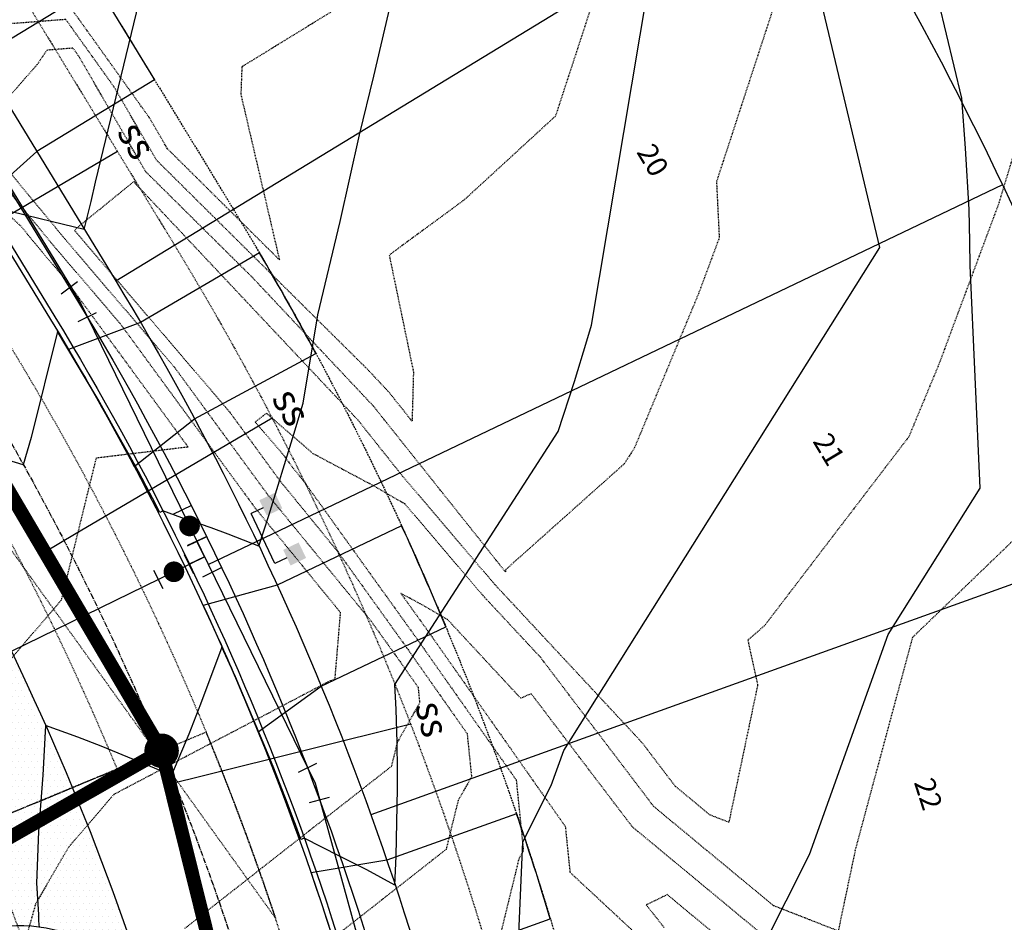
# Model space of a CAD drawing. Units: feet. Extents: x 2186464 to 2190082, y 13644002 to 13646676.
# Drawn here: x 2188463 to 2188606, y 13644713 to 13644844 of the extents above; entities that cross this region are included whole.
import ezdxf
from ezdxf.enums import TextEntityAlignment as Align

# ---------------------------------------------------------------- set-up
doc = ezdxf.new("R2010")
doc.units = ezdxf.units.FT
doc.header["$MEASUREMENT"] = 0
for name, pattern in [('762207389 000 BM EX$0$CENTER2', [1.125, 0.75, -0.125, 0.125, -0.125]), ('CENTER2', [1.125, 0.75, -0.125, 0.125, -0.125]), ('DASHED2', [0.375, 0.25, -0.125]), ('HIDDEN2', [0.1875, 0.125, -0.0625])]:
    doc.linetypes.add(name, pattern=pattern)
for name, color, linetype in [('762207389 000 BM EX$0$1-DRAINS', 252, 'Continuous'), ('762207389 000 BM EX$0$1-DRAINS CENTER', 252, '762207389 000 BM EX$0$CENTER2'), ('762207389 000 BM TEXT$0$C-PROP-TEXT-LOT', 3, 'Continuous'), ('C-ESMT-CVE', 2, 'HIDDEN2'), ('C-ESMT-CVE-2', 2, 'HIDDEN2'), ('C-ESMT-ELEC', 1, 'HIDDEN2'), ('C-PROP-_BSL', 2, 'DASHED2'), ('C-PROP-BNDY', 7, 'Continuous'), ('C-PROP-LOTS', 4, 'Continuous'), ('C-ROAD-_BOC', 1, 'Continuous'), ('C-ROAD-_FOC', 5, 'Continuous'), ('C-ROAD-_ROW', 6, 'Continuous'), ('C-ROAD-CNTR', 1, 'CENTER2'), ('C-ROAD-DRVY', 2, 'Continuous'), ('C-ROAD-WALK', 3, 'Continuous'), ('C-ROAD-WASH', 251, 'Continuous'), ('C-SSWR-LATS', 3, 'Continuous'), ('C-SSWR-LINE', 4, 'Continuous'), ('C-SSWR-MANH', 4, 'Continuous'), ('C-TOPO-CONT-MAJR', 250, 'HIDDEN2'), ('C-TOPO-CONT-MAJR-N', 4, 'Continuous'), ('C-TOPO-CONT-MINR', 251, 'HIDDEN2'), ('C-TOPO-CONT-MINR-N', 3, 'Continuous'), ('C-WATR-CNTR', 5, 'Continuous'), ('C-WATR-FITT', 5, 'Continuous'), ('C-WATR-SRVC', 3, 'Continuous')]:
    doc.layers.add(name, color=color, linetype=linetype)
doc.styles.add('762207389 000 BM TEXT$0$CEC_Arial', font='arial.ttf')
doc.styles.add('L100', font='simplex', dxfattribs={"height": 5})

# ---------------------------------------------------------------- blocks, each defined once
blk = doc.blocks.new('*U31')
for p, q in [((-2.5, 1.5), (-2.5, -1.5)), ((-1.5, 2.5), (1.5, 2.5)), ((0, 0), (0, 2.5)), ((2.5, 1.5), (2.5, -1.5)), ((0, 0), (-2.5, 0)), ((0, 0), (2.5, 0))]:
    blk.add_line(p, q)
blk = doc.blocks.new('*U30')
for p, q in [((1.5, 0), (-1.5, 0)), ((1.5, -5), (-1.5, -5))]:
    blk.add_line(p, q)
at = {"const_width": 1.5}
blk.add_lwpolyline([(-0.02, -1.79, 1), (-0.02, -3.29, 1)], format="xyb", close=True, dxfattribs=at)
blk = doc.blocks.new('*U93')
for p, q in [((-4.66, -4), (-4.66, 4)), ((-2.75, 4), (-4.66, 4)), ((-4.66, 0), (-13.45, 0)), ((-2.75, -4), (-4.66, -4))]:
    blk.add_line(p, q)
for points in [[(-2.75, 5.25), (-0.25, 5.25), (-2.75, 2.75), (-0.25, 2.75)], [(-2.75, -2.75), (-0.25, -2.75), (-2.75, -5.25), (-0.25, -5.25)]]:
    blk.add_solid(points)
blk = doc.blocks.new('*U52')
for p, q in [((0, 0), (31.01, 0.47)), ((31.01, 0.47), (36.01, 0.55))]:
    blk.add_line(p, q)
at = {"style": 'L100'}
blk.add_text('ss', height=4, rotation=90.8679, dxfattribs=at).set_placement((-1.27, -0.02), align=Align.CENTER)
blk = doc.blocks.new('*U53')
for p, q in [((33.1, 3.81), (38.07, 4.38)), ((0, 0), (33.1, 3.81))]:
    blk.add_line(p, q)
at = {"style": 'L100'}
blk.add_text('ss', height=4, rotation=96.5625, dxfattribs=at).set_placement((-1.26, -0.15), align=Align.CENTER)
blk = doc.blocks.new('*U54')
for p, q in [((33.36, 3.84), (38.33, 4.41)), ((0, 0), (33.36, 3.84))]:
    blk.add_line(p, q)
at = {"style": 'L100'}
blk.add_text('ss', height=4, rotation=96.5625, dxfattribs=at).set_placement((-1.26, -0.15), align=Align.CENTER)
blk = doc.blocks.new('*U19')
for p, q in [((-2.5, 1.5), (-2.5, -1.5)), ((2.16, 1.95), (2.74, -0.99)), ((0, 0), (-2.5, 0)), ((2.45, 0.48), (0, 0))]:
    blk.add_line(p, q)
blk = doc.blocks.new('*U295')
at = {"layer": '762207389 000 BM TEXT$0$C-PROP-TEXT-LOT', "color": 3, "linetype": 'Continuous', "lineweight": -3, "insert": (2188595.05, 13644731.18), "char_height": 3, "width": 4.3611, "attachment_point": 5, "rotation": 288, "style": '762207389 000 BM TEXT$0$CEC_Arial', "bg_fill": 3, "box_fill_scale": 1.083333, "bg_fill_color": 256, "bg_fill_true_color": 13158600, "bg_fill_transparency": 0}
blk.add_mtext('{\\fArial|b0|i0|c0|p2;22}', dxfattribs=at)
blk = doc.blocks.new('*U296')
at = {"layer": '762207389 000 BM TEXT$0$C-PROP-TEXT-LOT', "color": 3, "linetype": 'Continuous', "lineweight": -3, "insert": (2188580.64, 13644781.19), "char_height": 3, "width": 3.8071, "attachment_point": 5, "rotation": 301, "style": '762207389 000 BM TEXT$0$CEC_Arial', "bg_fill": 3, "box_fill_scale": 1.083333, "bg_fill_color": 256, "bg_fill_true_color": 13158600, "bg_fill_transparency": 0}
blk.add_mtext('{\\fArial|b0|i0|c0|p2;21}', dxfattribs=at)
blk = doc.blocks.new('*U297')
at = {"layer": '762207389 000 BM TEXT$0$C-PROP-TEXT-LOT', "color": 3, "linetype": 'Continuous', "lineweight": -3, "insert": (2188555.06, 13644823.17), "char_height": 3, "width": 4.3817, "attachment_point": 5, "rotation": 301, "style": '762207389 000 BM TEXT$0$CEC_Arial', "bg_fill": 3, "box_fill_scale": 1.083333, "bg_fill_color": 256, "bg_fill_true_color": 13158600, "bg_fill_transparency": 0}
blk.add_mtext('{\\fArial|b0|i0|c0|p2;20}', dxfattribs=at)

msp = doc.modelspace()

# ---------------------------------------------------------------- hatches: boundary and pattern name
at = {"layer": 'C-ROAD-WASH'}
h = msp.add_hatch(dxfattribs=at)
h.set_pattern_fill('DOTS', color=256, scale=15)
edge = h.paths.add_edge_path()
edge.add_line((2188444.5, 13644736.36), (2188455.21, 13644710.49))
edge.add_arc((2188463.24, 13644691.08), 21, 16.9837, 112.4862, ccw=False)
edge.add_arc((2188114.16, 13644584.47), 386, 16.9837, 27.9888)
edge.add_arc((2188436.47, 13644755.76), 21, -67.5138, 27.9888, ccw=False)

# ---------------------------------------------------------------- linework, layer by layer
at = {"layer": '762207389 000 BM EX$0$1-DRAINS', "flags": 128}
for points in [[(2188805.27, 13644322.64), (2188758.41, 13644399.45, -0.093258), (2188688.44, 13644584.32), (2188670.9, 13644683.06, 0.093258), (2188596.87, 13644878.65), (2188500.05, 13645037.36), (2188501.78, 13645046.04)], [(2188810.4, 13644325.76), (2188763.53, 13644402.58, -0.093258), (2188694.35, 13644585.37), (2188676.81, 13644684.11, 0.093258), (2188601.99, 13644881.78), (2188505.17, 13645040.48)]]:
    msp.add_lwpolyline(points, format="xyb", dxfattribs=at)
at = {"layer": '762207389 000 BM EX$0$1-DRAINS CENTER', "flags": 128}
msp.add_lwpolyline([(2188505.62, 13645048.39), (2188605.84, 13644884.12, -0.093258), (2188681.24, 13644684.89), (2188698.78, 13644586.16, 0.093258), (2188767.38, 13644404.92), (2188814.24, 13644328.11)], format="xyb", dxfattribs=at)
at = {"layer": 'C-ESMT-CVE', "ltscale": 0.5, "flags": 128}
for points in [[(2188330.43, 13644984.61), (2188449.67, 13644789.11, -0.038827), (2188477.28, 13644734.78), (2188457.41, 13644726.55)], [(2188573.04, 13644416.4, -0.052904), (2188532.42, 13644556.89), (2188514.89, 13644655.62, 0.054236), (2188490.21, 13644740.13), (2188457.41, 13644726.55)]]:
    msp.add_lwpolyline(points, format="xyb", close=True, dxfattribs=at)
at = {"layer": 'C-ESMT-CVE-2', "ltscale": 0.5, "flags": 128}
msp.add_lwpolyline([(2188500.28, 13644713.15), (2188304.77, 13644985.39), (2188335.08, 13645003.87), (2188461.63, 13644796.4, -0.05656)], format="xyb", close=True, dxfattribs=at)
at = {"layer": 'C-ESMT-ELEC', "flags": 128}
msp.add_lwpolyline([(2187996.69, 13645518.27), (2187935.96, 13645431.57), (2187936.97, 13645425.8), (2187985.34, 13645391.92, -0.018906), (2187993.47, 13645385.76), (2188239.64, 13645183.99, -0.055733), (2188260.59, 13645162.51), (2188304.5, 13645106.1, -0.028459), (2188313.23, 13645093.47), (2188485.53, 13644810.98, -0.093259), (2188542.46, 13644660.52), (2188559.99, 13644561.79, 0.050237), (2188596.33, 13644433.54)], format="xyb", dxfattribs=at)
at = {"layer": 'C-PROP-_BSL', "flags": 128}
msp.add_lwpolyline([(2188375.05, 13645011.31), (2188494.07, 13644816.19, -0.093259), (2188552.3, 13644662.27), (2188569.83, 13644563.53, 0.023759), (2188583.61, 13644502.86)], format="xyb", dxfattribs=at)
at = {"layer": 'C-PROP-BNDY', "flags": 128}
msp.add_lwpolyline([(2187714.35, 13644255.54, 0.308411), (2188451.21, 13644218.22), (2188593.19, 13644304.82, -0.039012), (2188542.76, 13644405.9), (2188589.11, 13644424.67, -0.002296), (2188586.81, 13644430.42), (2188701.1, 13644467.83), (2188687.28, 13644505.4, -0.035161), (2188668.29, 13644581.02), (2188650.76, 13644679.75, 0.049586), (2188621.5, 13644783.53, 0.043472), (2188579.44, 13644868.26), (2188485.86, 13645021.69), (2188455.43, 13645066.88), (2188399.87, 13645162.66)], format="xyb", dxfattribs=at)
at = {"layer": 'C-ROAD-_BOC', "flags": 128}
msp.add_lwpolyline([(2187980.1, 13645529.89), (2187917, 13645439.79, 0.414214), (2187921.96, 13645411.59), (2187973.72, 13645375.34, -0.018906), (2187980.64, 13645370.1), (2188226.81, 13645168.33, -0.055733), (2188244.61, 13645150.07), (2188288.52, 13645093.66, -0.028459), (2188295.94, 13645082.92), (2188468.24, 13644800.43, -0.093259), (2188522.52, 13644656.98), (2188540.05, 13644558.24, 0.052315), (2188579.61, 13644420.82, 0.052315)], format="xyb", dxfattribs=at)
at = {"layer": 'C-ROAD-_FOC', "flags": 128}
msp.add_lwpolyline([(2187979.48, 13645530.32), (2187916.38, 13645440.22, 0.414214), (2187921.53, 13645410.97), (2187973.29, 13645374.72, -0.018906), (2187980.16, 13645369.52), (2188226.33, 13645167.75, -0.055733), (2188244.02, 13645149.61), (2188287.93, 13645093.2, -0.028459), (2188295.3, 13645082.53), (2188467.6, 13644800.04, -0.093259), (2188521.78, 13644656.85), (2188539.31, 13644558.11, 0.052315), (2188578.91, 13644420.54, 0.050013)], format="xyb", dxfattribs=at)
at = {"layer": 'C-ROAD-_ROW', "flags": 128}
msp.add_lwpolyline([(2187988.49, 13645524.01), (2187925.39, 13645433.91), (2187927.84, 13645419.98), (2187979.6, 13645383.73, -0.018906), (2187987.13, 13645378.02), (2188233.31, 13645176.25, -0.055733), (2188252.7, 13645156.36), (2188296.61, 13645099.96, -0.028459), (2188304.69, 13645088.26), (2188476.99, 13644805.77, -0.093259), (2188532.61, 13644658.77), (2188550.14, 13644560.04, 0.050013), (2188586.81, 13644430.42)], format="xyb", dxfattribs=at)
at = {"layer": 'C-ROAD-CNTR', "flags": 128}
for points in [[(2187719.49, 13645535.39), (2187965.26, 13645363.26, -0.018906), (2187971.29, 13645358.69), (2188217.46, 13645156.92, -0.055733), (2188232.97, 13645141.01), (2188276.89, 13645084.6, -0.028459), (2188283.35, 13645075.24), (2188455.65, 13644792.75, -0.093259), (2188508, 13644654.4), (2188525.53, 13644555.67, 0.052315), (2188565.93, 13644415.28)], [(2187935.2, 13644636.61), (2187969.93, 13644607.9, 0.320015), (2188224.73, 13644589.69), (2188424.98, 13644711.83, -0.038827), (2188438.8, 13644718.85), (2188483.75, 13644737.45)]]:
    msp.add_lwpolyline(points, format="xyb", dxfattribs=at)
at = {"layer": 'C-ROAD-DRVY', "flags": 128}
msp.add_lwpolyline([(2188465.64, 13644824.39), (2188457.29, 13644816.95), (2188446.88, 13644834.03), (2188457.31, 13644838.05), (2188474.38, 13644848.46), (2188482.71, 13644834.8), (2188465.64, 13644824.39)], dxfattribs=at)
msp.add_lwpolyline([(2188506.15, 13644795.11, 0.009413), (2188497.94, 13644809.71), (2188480.69, 13644799.59), (2188470.21, 13644795.7, -0.011766), (2188479.76, 13644778.72), (2188488.53, 13644785.64), (2188506.15, 13644795.11)], format="xyb", dxfattribs=at)
for points in [[(2188525, 13644755.44, 0.008995), (2188518.59, 13644770.1), (2188500.54, 13644761.48), (2188489.78, 13644758.55, -0.012087), (2188497.75, 13644740.19), (2188506.93, 13644746.8)], [(2188535.27, 13644728.31), (2188516.44, 13644721.55), (2188505.44, 13644719.72, -0.012087), (2188511.52, 13644700.66), (2188521.32, 13644706.3), (2188540.17, 13644713.07, 0.008995)]]:
    msp.add_lwpolyline(points, format="xyb", close=True, dxfattribs=at)
at = {"layer": 'C-ROAD-WALK', "flags": 128}
msp.add_lwpolyline([(2188352.94, 13644997.15), (2188471.66, 13644802.52, -0.093259), (2188526.46, 13644657.68), (2188543.99, 13644558.94, 0.024431), (2188558.81, 13644494.08), (2188565.2, 13644490.78, 0.008937), (2188572.31, 13644467.68), (2188568.94, 13644461.16, 0.015201), (2188583.31, 13644422.32)], format="xyb", dxfattribs=at)
at = {"layer": 'C-ROAD-WASH', "flags": 128}
msp.add_lwpolyline([(2188444.5, 13644736.36), (2188455.21, 13644710.49, -0.44263), (2188483.32, 13644697.22, 0.048056), (2188455.01, 13644765.62, -0.442631), (2188444.5, 13644736.36)], format="xyb", close=True, dxfattribs=at)
at = {"layer": 'C-SSWR-LINE', "const_width": 2}
for points in [[(2188561.59, 13644424.23), (2188483.75, 13644737.45), (2188329.11, 13645000.23), (2188217.46, 13645156.92), (2187888.58, 13645424.3)], [(2187935.65, 13644632.04), (2188049.99, 13644559.94), (2188172.59, 13644559.94), (2188483.75, 13644737.45)]]:
    msp.add_lwpolyline(points, dxfattribs=at)
at = {"layer": 'C-SSWR-MANH', "const_width": 2.5}
msp.add_lwpolyline([(2188482.5, 13644737.45, 1), (2188485, 13644737.45, 1)], format="xyb", close=True, dxfattribs=at)
at = {"layer": 'C-TOPO-CONT-MAJR', "color": 250, "linetype": 'HIDDEN2', "lineweight": -3}
for points, elevation in [([(2188519.19, 13644851.32), (2188495.39, 13644836.7), (2188495.25, 13644832.69), (2188500.84, 13644808.7), (2188484.58, 13644824.82), (2188482, 13644829.27), (2188468.8, 13644847.72)], 510), ([(2188447.76, 13644827.65), (2188463.25, 13644813.65), (2188466.97, 13644809.14), (2188469.79, 13644805.85), (2188487.59, 13644781.52), (2188474.23, 13644779.91), (2188469.16, 13644759.28), (2188459.64, 13644748.18)], 510), ([(2188581.81, 13644701.79), (2188552.07, 13644726.41), (2188537.4, 13644745.72), (2188535.87, 13644745.07), (2188525.26, 13644756.48), (2188521.3, 13644758.77), (2188518.49, 13644760.26), (2188522.46, 13644754.74), (2188542.34, 13644726.47), (2188543.02, 13644719.81), (2188560.19, 13644703.83)], 505)]:
    msp.add_lwpolyline(points, dxfattribs=dict(at, elevation=elevation))
at = {"layer": 'C-TOPO-CONT-MAJR-N', "color": 30, "linetype": 'Continuous', "lineweight": -3, "elevation": 510}
for points in [[(2188497.86, 13644767.14), (2188499.29, 13644771.57), (2188502.93, 13644783.39), (2188504.27, 13644787.91), (2188506.42, 13644800.73), (2188509.64, 13644814.23), (2188512.46, 13644826.81), (2188514.57, 13644835.35), (2188524.85, 13644879.43), (2188526.72, 13644887.18), (2188531.24, 13644895.84), (2188537.32, 13644909.05), (2188543.99, 13644944.49), (2188546.8, 13644966.96)], [(2188497.86, 13644767.14), (2188493.43, 13644768.86), (2188490.92, 13644769.79), (2188489.37, 13644770.33), (2188486.69, 13644771.27), (2188483.93, 13644772.26), (2188483.79, 13644772.19), (2188483.48, 13644772.03), (2188482.41, 13644774.12), (2188482.05, 13644774.84), (2188480.38, 13644777.96), (2188479.9, 13644778.85), (2188476.97, 13644784.08), (2188474.54, 13644788.43), (2188472.71, 13644791.48), (2188468.64, 13644798.28), (2188468.64, 13644798.28), (2188468.64, 13644798.28), (2188464.79, 13644782.91), (2188463.66, 13644778.95), (2188461.42, 13644779.62)]]:
    msp.add_lwpolyline(points, dxfattribs=at)
at = {"layer": 'C-TOPO-CONT-MINR', "color": 251, "linetype": 'HIDDEN2', "lineweight": -3}
for points, elevation in [([(2188575.33, 13644853.78), (2188564.29, 13644820.04), (2188564.69, 13644811.88), (2188561.68, 13644803.78), (2188552.41, 13644781.47), (2188550.94, 13644779.12), (2188533.67, 13644763.71), (2188533.66, 13644763.4), (2188514.5, 13644787.45), (2188496.89, 13644806.17), (2188481.46, 13644821.46), (2188471.76, 13644838.18), (2188470.88, 13644839.41), (2188467.09, 13644839.11), (2188465.67, 13644837.02), (2188456.99, 13644827.1), (2188469.92, 13644811.46), (2188485.65, 13644793.05), (2188499.15, 13644774.61), (2188514.16, 13644756.24), (2188517.81, 13644751.16), (2188520.97, 13644746.67), (2188521.2, 13644744.4), (2188517.95, 13644738.66), (2188517.1, 13644735.18), (2188487.06, 13644711.62)], 508), ([(2188548.05, 13644851.36), (2188540.91, 13644829.54), (2188527.67, 13644817.39), (2188516.78, 13644809.38), (2188520.3, 13644792.44), (2188520.1, 13644785.27), (2188516.75, 13644789.48), (2188513.67, 13644792.76), (2188483.02, 13644823.14), (2188476.88, 13644833.73), (2188469.84, 13644843.57), (2188461.07, 13644842.89)], 509), ([(2188456.18, 13644825.15), (2188468.44, 13644810.3), (2188477.72, 13644799.45), (2188497.29, 13644772.72), (2188509.68, 13644757.55), (2188508.87, 13644747.82), (2188507.96, 13644747.47), (2188476.82, 13644731.11), (2188470.22, 13644723.42), (2188465.46, 13644715.24), (2188459.92, 13644695.72)], 509), ([(2188607.66, 13644824.8), (2188605.23, 13644816.79), (2188596.54, 13644793.45), (2188592.2, 13644783), (2188571.26, 13644755.59), (2188568.84, 13644753.51), (2188570.26, 13644746.96), (2188566.08, 13644727.06), (2188563.35, 13644728.12), (2188558.29, 13644732.31), (2188553.51, 13644738.6), (2188532.1, 13644761.59), (2188518.76, 13644777.25), (2188512.26, 13644785.42), (2188480.11, 13644819.57), (2188479.9, 13644819.79), (2188479.74, 13644820.07), (2188471.41, 13644813.3), (2188471.11, 13644812.96), (2188471.39, 13644812.62), (2188493.58, 13644786.66), (2188501.02, 13644776.5), (2188509.28, 13644766.39), (2188519.36, 13644752.35), (2188528.09, 13644739.94), (2188528.73, 13644733.66), (2188526.78, 13644730.22), (2188525.04, 13644723.13), (2188509.12, 13644710.64)], 507), ([(2188621.02, 13644781.12), (2188592.74, 13644753.89), (2188584.47, 13644723.22), (2188581.96, 13644711.29), (2188572.58, 13644714.96), (2188555.18, 13644729.36), (2188538.74, 13644751.01), (2188530.4, 13644759.96), (2188519.08, 13644773.25), (2188514.5, 13644775.9), (2188505.74, 13644780.56), (2188498.95, 13644786.43), (2188497.34, 13644785.15), (2188501.52, 13644780.26), (2188502.88, 13644778.4), (2188504.4, 13644776.54), (2188520.91, 13644753.55), (2188535.22, 13644733.21), (2188536.26, 13644722.92), (2188535.61, 13644721.77), (2188532.99, 13644711.07)], 506), ([(2188584.57, 13644693.85), (2188557.14, 13644716.57), (2188554.09, 13644715.07), (2188556.75, 13644711.73)], 504)]:
    msp.add_lwpolyline(points, dxfattribs=dict(at, elevation=elevation))
at = {"layer": 'C-TOPO-CONT-MINR-N', "color": 30, "linetype": 'Continuous', "lineweight": -3}
for points, elevation in [([(2188472.52, 13644813.11), (2188473.52, 13644817.17), (2188474.17, 13644819.94), (2188482.73, 13644855.36), (2188503.41, 13644894.92), (2188524.17, 13644940.02), (2188524.94, 13644944.19), (2188527.88, 13644952.79), (2188530.72, 13644956.46), (2188534.61, 13644987.61)], 511), ([(2188517.61, 13644717.94), (2188517.79, 13644722.15), (2188517.99, 13644731.96), (2188518, 13644734.69), (2188517.96, 13644738.63), (2188517.81, 13644743.44), (2188517.58, 13644747.04), (2188541.32, 13644783.78), (2188543.66, 13644791.02), (2188545.47, 13644796.93), (2188546.14, 13644799.19), (2188554.37, 13644848.25), (2188554.86, 13644850.31), (2188555.29, 13644852.23), (2188555.61, 13644853.53), (2188558.21, 13644864.66), (2188554.15, 13644899.06), (2188555.04, 13644909.71), (2188557.25, 13644936.16), (2188558.67, 13644943.67), (2188558.99, 13644946.31)], 509), ([(2188531.1, 13644666.66), (2188531.49, 13644668.99), (2188531.91, 13644671.87), (2188534.66, 13644693.52), (2188535.06, 13644698.67), (2188536.2, 13644724.25), (2188540.3, 13644732.39), (2188542.13, 13644737.48), (2188588.02, 13644810.47), (2188577.12, 13644856.19), (2188577.2, 13644859.91), (2188577.22, 13644862.51), (2188577.2, 13644866.02), (2188577.12, 13644870.98), (2188576.79, 13644889.11), (2188575.13, 13644903.17), (2188576.29, 13644917.01)], 508), ([(2188540.02, 13644617.05), (2188540.49, 13644619.32), (2188541.3, 13644623.18), (2188545.99, 13644645.75), (2188547.07, 13644650.95), (2188547.54, 13644653.78), (2188550.12, 13644671.44), (2188557.64, 13644687.02), (2188564.18, 13644695.41), (2188577.79, 13644722.4), (2188589.21, 13644754.31), (2188602.55, 13644775.54), (2188601.11, 13644807.86), (2188601.09, 13644811.3), (2188600.95, 13644816.01), (2188600.42, 13644824.92), (2188599.9, 13644832.13), (2188594.35, 13644855.43), (2188594.52, 13644863.7), (2188594.56, 13644869.47), (2188594.51, 13644877.27), (2188594.36, 13644886.4)], 507), ([(2188472.52, 13644813.11), (2188467.93, 13644814.22), (2188463.93, 13644815.18), (2188459.74, 13644816.2)], 511), ([(2188517.62, 13644717.94), (2188513.52, 13644720.15), (2188509.59, 13644722.17), (2188507, 13644723.46), (2188504.43, 13644724.76), (2188504.1, 13644724.63), (2188503.96, 13644724.59), (2188503.18, 13644726.74), (2188502.91, 13644727.48), (2188501.83, 13644730.32), (2188501.55, 13644731.04), (2188500.02, 13644734.9), (2188499.13, 13644737.13), (2188497.48, 13644741.07), (2188495.12, 13644746.67), (2188494.45, 13644748.15), (2188492.5, 13644752.47), (2188492.5, 13644752.47), (2188492.5, 13644752.47), (2188489.4, 13644744.23), (2188487.68, 13644739.83), (2188485.16, 13644733.92), (2188474.97, 13644738.09), (2188471.58, 13644739.43), (2188466.91, 13644741.11), (2188466.5, 13644733.91), (2188465.88, 13644725.73), (2188465.58, 13644718.25), (2188465.89, 13644713.67), (2188465.85, 13644712.77), (2188465.98, 13644711.81)], 509)]:
    msp.add_lwpolyline(points, dxfattribs=dict(at, elevation=elevation))
at = {"layer": 'C-WATR-CNTR', "flags": 128}
for points in [[(2188239.79, 13645163.18), (2188296.04, 13645090.92), (2188471.87, 13644802.65), (2188506.04, 13644732.74), (2188526.7, 13644657.72), (2188554.61, 13644500.54), (2188583.35, 13644422.33)], [(2187947.31, 13644651.25), (2187982.03, 13644622.55), (2188023.94, 13644595.87), (2188071.1, 13644580.29), (2188120.65, 13644576.74), (2188169.56, 13644585.46), (2188214.83, 13644605.91), (2188422.98, 13644732.87), (2188489.97, 13644765.61)]]:
    msp.add_lwpolyline(points, dxfattribs=at)

# ---------------------------------------------------------------- block references
at = {"layer": 'C-SSWR-LATS'}
for name, p, rotation in [('*U54', (2188477.34, 13644824.4), 203.9138031811073), ('*U53', (2188499.81, 13644785.71), 203.9138031833194), ('*U52', (2188519.91, 13644741.29), 193.0885292059013)]:
    msp.add_blockref(name, p, dxfattribs=dict(at, rotation=rotation))
at = {"layer": 'C-WATR-FITT'}
for name, p, rotation in [('*U19', (2188471.87, 13644802.65), 116.0522515885675), ('*U30', (2188486.72, 13644772.37), 25.54641354476648), ('*U31', (2188489.97, 13644765.61), 116.0522515542601), ('*U30', (2188483.24, 13644762.32), 116.0522515097833), ('*U19', (2188506.04, 13644732.74), 104.9272515691032)]:
    msp.add_blockref(name, p, dxfattribs=dict(at, rotation=rotation))
at = {"layer": 'C-WATR-SRVC', "rotation": 25.55667598222656}
msp.add_blockref('*U93', (2188502.68, 13644770.26), dxfattribs=at)

# ---------------------------------------------------------------- next in the draw order: block references
at = {"layer": '762207389 000 BM TEXT$0$C-PROP-TEXT-LOT', "color": 3, "linetype": 'Continuous', "lineweight": -3}
for name in ['*U297', '*U296', '*U295']:
    msp.add_blockref(name, (0, 0), dxfattribs=at)

# ---------------------------------------------------------------- next in the draw order: linework, layer by layer
at = {"layer": 'C-PROP-LOTS', "flags": 128}
for points in [[(2188579.58, 13644868.03), (2188477.1, 13644805.6)], [(2188605.83, 13644819.58), (2188497.57, 13644767.82)], [(2188627.06, 13644768.73), (2188514.13, 13644728.16)]]:
    msp.add_lwpolyline(points, dxfattribs=at)

doc.saveas('drawing.dxf')
